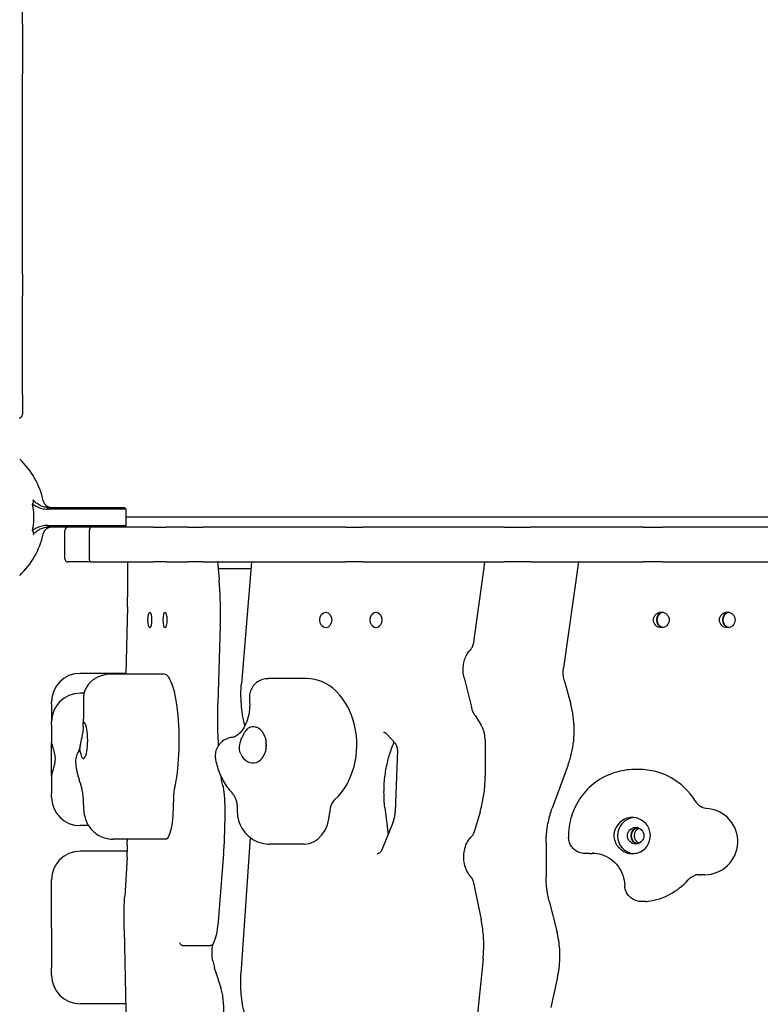
# Model space of a CAD drawing. Units: millimetres. Extents: x 283 to 18083, y 205 to 17801.
# Drawn here: x 6888 to 7335, y 3918 to 4513 of the extents above; entities that cross this region are included whole.
import ezdxf

# ---------------------------------------------------------------- set-up
doc = ezdxf.new("R2010")
doc.units = ezdxf.units.MM
for name, color, linetype in [('Widoczne (ISO)', 7, 'Continuous'), ('wymiary 100', 5, 'Continuous'), ('wymiary 100 strefy', 5, 'Continuous')]:
    doc.layers.add(name, color=color, linetype=linetype)
doc.styles.get("Standard").update_dxf_attribs({"font": 'arial.ttf'})
doc.dimstyles.new('FK_rzuty 100_m$0', dxfattribs={"dimscale": 100, "dimtxt": 2.5, "dimasz": 2.5, "dimexe": 1.25, "dimexo": 0.625, "dimtad": 1, "dimlfac": 0.001, "dimrnd": 0.01, "dimzin": 1, "dimdsep": 46, "dimtxsty": 'Standard', "dimblk": 'OBLIQUE', "dimblk1": 'ARCHTICK', "dimblk2": 'OBLIQUE', "dimcen": 2.5, "dimadec": 0, "dimazin": 0, "dimtfac": 1, "dimtmove": 0, "dimatfit": 3, "dimfxl": 1, "dimarcsym": 0})
doc.dimstyles.new('FK_rzuty 100_STREFY', dxfattribs={"dimscale": 100, "dimtxt": 4, "dimasz": 2.5, "dimexe": 1.25, "dimexo": 0.625, "dimgap": 1, "dimtad": 1, "dimdec": 1, "dimlfac": 0.001, "dimrnd": 0.01, "dimzin": 1, "dimdsep": 46, "dimtxsty": 'Standard', "dimblk": 'OBLIQUE', "dimcen": 2.5, "dimadec": 0, "dimazin": 0, "dimtfac": 1, "dimtdec": 1, "dimtmove": 0, "dimatfit": 3, "dimfxl": 1, "dimarcsym": 0})

# ---------------------------------------------------------------- blocks, each defined once
blk = doc.blocks.new('_Oblique')
at = {"color": 0, "linetype": 'ByBlock', "lineweight": -2}
blk.add_line((-0.5, -0.5), (0.5, 0.5), dxfattribs=at)
blk = doc.blocks.new('*D7')
at = {"layer": 'Defpoints', "color": 0, "transparency": 16777216}
for p in [(13269.81, 5153.71), (5325.08, 5018.21), (5325.08, 805.39)]:
    blk.add_point(p, dxfattribs=at)
at = {"layer": 'wymiary 100 strefy', "color": 0, "lineweight": -2, "transparency": 16777216}
for p, q in [((13269.81, 5091.21), (13269.81, 680.39)), ((5325.08, 4955.71), (5325.08, 680.39)), ((13269.81, 805.39), (5325.08, 805.39))]:
    blk.add_line(p, q, dxfattribs=at)
at = {"layer": 'wymiary 100 strefy', "color": 0, "lineweight": -2, "transparency": 16777216, "xscale": 200, "yscale": 200, "zscale": 200, "rotation": 180}
blk.add_blockref('_Oblique', (5325.08, 805.39), dxfattribs=at)
at = {"layer": 'wymiary 100 strefy', "color": 0, "lineweight": -2, "transparency": 16777216, "xscale": 200, "yscale": 200, "zscale": 200}
blk.add_blockref('_Oblique', (13269.81, 805.39), dxfattribs=at)
at = {"layer": 'wymiary 100 strefy', "color": 0, "transparency": 16777216, "insert": (8680.26, 1211.73), "char_height": 300, "attachment_point": 1}
blk.add_mtext('7.90 m ', dxfattribs=at)
blk = doc.blocks.new('*D8')
at = {"layer": 'Defpoints', "color": 0, "transparency": 16777216}
for p in [(11269.81, 5153.71), (6795.7, 5015.5), (6795.7, 1495.5)]:
    blk.add_point(p, dxfattribs=at)
at = {"layer": 'wymiary 100', "color": 0, "linetype": 'ByBlock', "lineweight": -2, "transparency": 16777216}
for p, q in [((11269.81, 5091.21), (11269.81, 1370.5)), ((6795.7, 4953), (6795.7, 1370.5)), ((11269.81, 1495.5), (6795.7, 1495.5))]:
    blk.add_line(p, q, dxfattribs=at)
at = {"layer": 'wymiary 100', "color": 0, "lineweight": -2, "transparency": 16777216, "xscale": 250, "yscale": 250, "zscale": 250, "rotation": 180}
blk.add_blockref('_Oblique', (6795.7, 1495.5), dxfattribs=at)
at = {"layer": 'wymiary 100', "color": 0, "lineweight": -2, "transparency": 16777216, "xscale": 250, "yscale": 250, "zscale": 250}
blk.add_blockref('_Oblique', (11269.81, 1495.5), dxfattribs=at)
at = {"layer": 'wymiary 100', "color": 0, "transparency": 16777216, "insert": (8703.03, 1808), "char_height": 250, "attachment_point": 1}
blk.add_mtext('4.47 ', dxfattribs=at)
blk = doc.blocks.new('_ArchTick')
at = {"color": 0, "linetype": 'ByBlock', "const_width": 0.15}
blk.add_lwpolyline([(-0.5, -0.5), (0.5, 0.5)], dxfattribs=at)

msp = doc.modelspace()

# ---------------------------------------------------------------- linework, layer by layer
at = {"layer": 'Widoczne (ISO)'}
for p, q in [((6889.73, 4510.306), (6889.73, 4529.849)), ((6889.73, 4510.134), (6889.73, 4510.306)), ((6889.73, 4510.134), (6889.73, 4480.011)), ((6889.73, 4428.427), (6889.73, 4480.011)), ((6889.73, 4380.002), (6889.73, 4428.427)), ((6889.73, 4369.173), (6889.73, 4380.002)), ((6889.73, 4360.252), (6889.73, 4369.173)), ((6889.73, 4359.153), (6889.73, 4360.252)), ((6889.73, 4359.153), (6889.73, 4345.953)), ((6889.73, 4289.489), (6889.73, 4345.953)), ((6889.73, 4286.113), (6889.73, 4289.489)), ((6889.73, 4286.113), (6889.73, 4274.208)), ((6903.913, 4217.208), (6904.724, 4217.208)), ((6904.664, 4218.208), (6937.535, 4218.208)), ((6937.737, 4217.208), (6904.724, 4217.208)), ((6937.535, 4218.208), (6951.004, 4218.208)), ((6951.999, 4217.208), (6937.737, 4217.208)), ((6951.004, 4218.208), (6951.23, 4218.208)), ((6951.23, 4218.208), (6952.23, 4217.208)), ((6952.23, 4217.208), (6951.999, 4217.208)), ((6952.23, 4207.208), (6952.23, 4217.208)), ((7315.408, 4212.208), (6952.23, 4212.208)), ((7323.997, 4212.208), (7315.408, 4212.208)), ((7390.23, 4212.208), (7323.997, 4212.208)), ((6904.724, 4207.208), (6903.913, 4207.208)), ((6937.535, 4206.208), (6904.664, 4206.208)), ((6904.724, 4207.208), (6937.737, 4207.208)), ((6943.334, 4206.208), (6937.535, 4206.208)), ((6937.737, 4207.208), (6951.999, 4207.208)), ((6968.6, 4206.208), (6943.334, 4206.208)), ((6951.23, 4206.208), (6952.23, 4207.208)), ((6951.999, 4207.208), (6952.23, 4207.208)), ((6968.6, 4206.208), (6976.487, 4206.208)), ((6989.292, 4206.208), (6976.487, 4206.208)), ((6989.292, 4206.208), (6998.765, 4206.208)), ((6999.234, 4206.208), (6998.765, 4206.208)), ((7015.725, 4206.208), (6999.234, 4206.208)), ((7084.854, 4206.208), (7015.725, 4206.208)), ((7084.854, 4206.208), (7095.209, 4206.208)), ((7129.24, 4206.208), (7095.209, 4206.208)), ((7140.431, 4206.208), (7129.24, 4206.208)), ((7166.431, 4206.208), (7140.431, 4206.208)), ((7180.65, 4206.208), (7166.431, 4206.208)), ((7180.65, 4206.208), (7196.666, 4206.208)), ((7234.741, 4206.208), (7196.666, 4206.208)), ((7261.743, 4206.208), (7234.741, 4206.208)), ((7264.597, 4206.208), (7261.743, 4206.208)), ((7264.597, 4206.208), (7276.541, 4206.208)), ((7334.794, 4206.208), (7276.541, 4206.208)), ((7345.261, 4206.208), (7334.794, 4206.208)), ((6915.23, 4187.208), (6915.23, 4204.208)), ((6930.23, 4187.208), (6930.23, 4204.208)), ((6930.512, 4185.208), (6917.23, 4185.208)), ((6930.512, 4185.208), (6968.6, 4185.208)), ((6953.158, 4185.208), (6953.158, 4164.163)), ((6976.487, 4185.208), (6968.6, 4185.208)), ((6976.487, 4185.208), (6989.292, 4185.208)), ((6998.765, 4185.208), (6989.292, 4185.208)), ((6998.765, 4185.208), (6999.234, 4185.208)), ((6999.234, 4185.208), (7015.725, 4185.208)), ((7007.563, 4185.208), (7008.462, 4174.668)), ((7008.036, 4181.208), (7027.638, 4181.208)), ((7015.725, 4185.208), (7084.854, 4185.208)), ((7027.966, 4185.208), (7021.929, 4111.673)), ((7095.209, 4185.208), (7084.854, 4185.208)), ((7095.209, 4185.208), (7129.24, 4185.208)), ((7129.24, 4185.208), (7140.431, 4185.208)), ((7140.431, 4185.208), (7166.431, 4185.208)), ((7168.711, 4184.753), (7161.861, 4135.37)), ((7166.431, 4185.208), (7180.65, 4185.208)), ((7196.666, 4185.208), (7180.65, 4185.208)), ((7196.666, 4185.208), (7234.741, 4185.208)), ((7225.529, 4185.208), (7216.558, 4121.233)), ((7234.741, 4185.208), (7261.743, 4185.208)), ((7261.743, 4185.208), (7264.597, 4185.208)), ((7276.541, 4185.208), (7264.597, 4185.208)), ((7276.541, 4185.208), (7334.794, 4185.208)), ((7334.794, 4185.208), (7353.632, 4185.208)), ((6953.09, 4158.119), (6952.167, 4117.542)), ((7009.183, 4146.631), (7007.743, 4099.712)), ((7160.604, 4132.563), (7159.914, 4131.791)), ((6952.176, 4117.94), (6924.48, 4117.94)), ((6975.193, 4117.542), (6943.323, 4117.542)), ((7061.327, 4114.801), (7039.984, 4114.801)), ((7156.463, 4115.292), (7160.934, 4097.529)), ((7217.075, 4113.152), (7220.867, 4099.299)), ((6926.912, 4105.95), (6924.48, 4105.95)), ((6907.23, 4099.59), (6907.23, 4100.69)), ((6907.23, 4099.59), (6907.23, 4088.7)), ((7163.079, 4092.482), (7166.539, 4087.102)), ((6907.23, 4087.041), (6907.23, 4088.7)), ((6907.23, 4087.041), (6907.23, 4076.244)), ((7109.566, 4081.386), (7114.793, 4075.794)), ((6907.23, 4055.893), (6907.23, 4076.244)), ((7169.196, 4077.614), (7169.196, 4055.819)), ((7116.214, 4071.46), (7114.854, 4034.283)), ((7219.316, 4062.662), (7209.704, 4036.483)), ((7262.171, 4059.87), (7259.456, 4059.87)), ((6907.23, 4055.893), (6907.23, 4045.378)), ((7010.695, 4050.157), (7010.844, 4049.594)), ((6907.23, 4043.2), (6907.23, 4045.378)), ((7011.937, 4039.285), (7011.937, 4027.952)), ((7108.59, 4036.982), (7110.498, 4020.44)), ((7166.085, 4034.103), (7162.393, 4021.67)), ((7113.474, 4027.722), (7106.799, 4011.388)), ((6929.631, 4025.95), (6924.48, 4025.95)), ((6976.26, 4017.811), (6944.39, 4017.811)), ((6952.88, 4017.811), (6952.931, 4016.735)), ((7027.132, 4018.831), (7021.672, 3936.473)), ((7060.103, 4014.833), (7038.76, 4014.833)), ((7206.018, 4015.743), (7206.018, 3995.117)), ((6953.017, 4010.527), (6924.48, 4010.527)), ((7011.198, 4008.85), (7007.759, 3965.641)), ((7232.284, 4009.104), (7229.569, 4009.104)), ((6952.875, 4006.921), (6951.448, 3983.149)), ((6907.23, 3964.021), (6907.23, 3993.277)), ((7160.497, 3995.107), (7160.672, 3994.923)), ((7161.949, 3992.406), (7166.749, 3969.28)), ((7301.876, 3996.327), (7299.162, 3996.327)), ((7207.864, 3980.323), (7212.473, 3962.146)), ((7266.25, 3980.15), (7263.535, 3980.15)), ((6907.23, 3964.021), (6907.23, 3940.014)), ((6951.066, 3963.235), (6953.103, 3863.594)), ((7006.347, 3958.194), (7004.974, 3954.603)), ((6986.786, 3953.567), (7003.329, 3953.567)), ((7004.623, 3944.374), (7005.607, 3940.32)), ((7167.93, 3945.452), (7162, 3888.613)), ((6907.23, 3935.628), (6907.23, 3940.014)), ((7006.132, 3938.454), (7009.526, 3928.062)), ((7212.901, 3934.356), (7208.892, 3916.215)), ((6951.983, 3918.378), (6924.48, 3918.378))]:
    msp.add_line(p, q, dxfattribs=at)
for centre, radius, start, end in [((6887.73, 4274.208), 2, 270, 0), ((6855.23, 4212.208), 48, 11.978649, 46.957874), ((6907.076, 4223.208), 5, 191.978649, 270), ((6907.076, 4201.208), 5, 90, 168.021351), ((6917.23, 4204.208), 2, 90, 180), ((6855.23, 4212.208), 48, 313.042126, 348.021351), ((6917.23, 4187.208), 2, 180, 270), ((6924.48, 4100.69), 17.25, 90, 180), ((6924.48, 4088.7), 17.25, 90, 180), ((6924.48, 4043.2), 17.25, 180, 270), ((6924.48, 3993.277), 17.25, 90, 180), ((6924.48, 3935.628), 17.25, 180, 270)]:
    msp.add_arc(centre, radius, start, end, dxfattribs=at)
for centre, major_axis, ratio, start_param, end_param in [((7008.036, 4177.208), (0, 8), 0.9731111, 0, 0.060664), ((7008.036, 4177.208), (0, 4), 0.9731111, 0, 0.0338604), ((7277.359, 4150.208), (0, 4.75), 0.9965581, 0.184931, 2.9566617), ((7277.359, 4150.208), (0, -4.75), 0.9965581, 3.3265236, 6.0982544), ((7277.691, 4150.208), (0, 4.75), 0.9965581, 0.2206902, 2.9209024), ((7317.221, 4150.208), (0, 4.75), 0.9965581, 0.184931, 2.9566617), ((7317.221, 4150.208), (0, -4.75), 0.9965581, 3.3265236, 6.0982544), ((7317.553, 4150.208), (0, 4.75), 0.9965581, 0.2206902, 2.9209024), ((6975.193, 4077.542), (0, 40), 0.2303363, 3.9011701, 6.2831853), ((7061.327, 4074.801), (0, 40), 0.7584738, 3.7447516, 6.2831853), ((6926.537, 4077.542), (0, 11), 0.2303363, 2.253542, 6.1723629), ((7028.742, 4074.801), (0, 11), 0.7584738, 2.0971236, 6.0159445), ((7045.034, 4074.801), (0, 11), 0.7584738, 1.3531011, 1.7884916), ((7262.171, 4019.87), (0, 40), 0.9965581, 5.2672171, 6.2831853), ((6983.123, 4041.286), (0, -10), 0.2303363, 3.9011701, 4.8284653), ((6976.26, 4037.811), (0, -20), 0.2303363, 0, 1.6868726), ((7082.839, 4033.623), (0, -10), 0.7584738, 3.7447516, 4.6720468), ((7304.524, 4046.21), (0, -10), 0.9965581, 5.2672171, 6.1945123), ((7060.103, 4034.833), (0, -20), 0.7584738, 0, 1.5304542), ((7301.876, 4016.327), (0, 20), 0.9965581, 3.1415927, 6.1945123), ((7258.026, 4019.87), (0, 11), 0.9965581, 3.6195891, 7.53841), ((7260.098, 4019.87), (0, -11), 0.9965581, 3.2362604, 6.1902965), ((7262.171, 4019.87), (0, 5), 0.9965581, 0.2094869, 2.9321058), ((7262.171, 4019.87), (0, -4.75), 0.9965581, 3.2372615, 6.1875164), ((7263.912, 4019.87), (0, 4.75), 0.9965581, 0.3423773, 2.7992153), ((7232.284, 4019.104), (0, -10), 0.9965581, 0, 0.1368829), ((7236.363, 3989.384), (0, 20), 0.9965581, 0.0682612, 0.1368829), ((7262.171, 4019.87), (0, -40), 0.9965581, 0.1368829, 0.8386222), ((7299.229, 3986.445), (0, 10), 0.9965581, 0.1278408, 0.8386222), ((7266.25, 3990.15), (0, -10), 0.9965581, 0, 0.1368829)]:
    msp.add_ellipse(centre, major_axis=major_axis, ratio=ratio, start_param=start_param, end_param=end_param, dxfattribs=at)
for centre, major_axis, ratio in [((6966.572, 4150.208), (0, 4.75), 0.2303363), ((6975.785, 4150.208), (0, 4.75), 0.2303363), ((7072.899, 4150.208), (0, -4.75), 0.7584738), ((7103.238, 4150.208), (0, -4.75), 0.7584738), ((7275.618, 4150.208), (0, -4.75), 0.9965581), ((7315.481, 4150.208), (0, -4.75), 0.9965581), ((7260.098, 4019.87), (0, 5), 0.9965581)]:
    msp.add_ellipse(centre, major_axis=major_axis, ratio=ratio, dxfattribs=at)
for points, knots in [([(6895.703, 4220.375), (6895.946, 4220.59), (6896.14, 4220.84), (6896.345, 4221.272), (6896.4, 4221.45), (6896.441, 4221.81), (6896.43, 4221.984), (6896.366, 4222.239), (6896.339, 4222.318), (6896.283, 4222.452), (6896.256, 4222.508), (6896.205, 4222.604), (6896.183, 4222.642), (6896.161, 4222.681)], [0, 0, 0, 0, 0.10148721, 0.10148721, 0.16433766, 0.16433766, 0.22345319, 0.22345319, 0.25114175, 0.25114175, 0.2718604, 0.2718604, 0.28692689, 0.28692689, 0.28692689, 0.28692689]), ([(6903.856, 4218.249), (6902.858, 4218.35), (6901.898, 4218.627), (6900.092, 4219.402), (6899.23, 4219.911), (6898.484, 4220.446), (6897.841, 4220.907), (6897.285, 4221.383), (6896.539, 4222.141), (6896.308, 4222.436), (6896.167, 4222.67), (6896.164, 4222.676), (6896.161, 4222.681)], [-0.64929487, -0.64929487, -0.64929487, -0.64929487, -0.48697115, -0.48697115, -0.32464744, -0.32464744, -0.32464744, -0.18502023, -0.18502023, -0.07146461, -0.07146461, -0.06872956, -0.06872956, -0.06872956, -0.06872956]), ([(6895.703, 4220.375), (6896.251, 4219.903), (6896.922, 4219.432), (6897.68, 4218.998), (6898.579, 4218.484), (6899.595, 4218.03), (6901.694, 4217.397), (6902.793, 4217.208), (6903.913, 4217.208)], [0.18771349, 0.18771349, 0.18771349, 0.18771349, 0.32464744, 0.32464744, 0.32464744, 0.48697115, 0.48697115, 0.64929487, 0.64929487, 0.64929487, 0.64929487]), ([(6904.664, 4218.208), (6904.529, 4218.208), (6904.395, 4218.211), (6904.125, 4218.225), (6903.991, 4218.235), (6903.856, 4218.249)], [-0.0607088061, -0.0607088061, -0.0607088061, -0.0607088061, -0.0589664547, -0.0589664547, -0.0572241034, -0.0572241034, -0.0572241034, -0.0572241034]), ([(6903.913, 4207.208), (6902.839, 4207.208), (6901.781, 4207.033), (6899.759, 4206.445), (6898.799, 4206.028), (6897.975, 4205.581), (6897.477, 4205.311), (6897.023, 4205.029), (6896.361, 4204.568), (6896.093, 4204.367), (6895.789, 4204.114), (6895.746, 4204.078), (6895.703, 4204.041)], [0, 0, 0, 0, 0.29026783, 0.29026783, 0.58053566, 0.58053566, 0.58053566, 0.75613148, 0.75613148, 0.87080349, 0.87080349, 0.88986661, 0.88986661, 0.88986661, 0.88986661]), ([(6896.161, 4201.734), (6896.249, 4201.885), (6896.371, 4202.051), (6896.649, 4202.383), (6896.816, 4202.561), (6897.193, 4202.929), (6897.405, 4203.119), (6897.938, 4203.568), (6898.313, 4203.856), (6898.729, 4204.141), (6899.418, 4204.614), (6900.232, 4205.084), (6901.974, 4205.81), (6902.899, 4206.07), (6903.856, 4206.167)], [-1.0717355, -1.0717355, -1.0717355, -1.0717355, -0.9745507, -0.9745507, -0.8708035, -0.8708035, -0.7561315, -0.7561315, -0.5805357, -0.5805357, -0.5805357, -0.2902678, -0.2902678, 0, 0, 0, 0]), ([(6903.856, 4206.167), (6903.991, 4206.18), (6904.125, 4206.19), (6904.395, 4206.204), (6904.529, 4206.208), (6904.664, 4206.208)], [0.0572241034, 0.0572241034, 0.0572241034, 0.0572241034, 0.0589664547, 0.0589664547, 0.0607088061, 0.0607088061, 0.0607088061, 0.0607088061]), ([(6930.512, 4206.208), (6930.512, 4206.208), (6930.511, 4206.208), (6930.493, 4206.207), (6930.474, 4206.193), (6930.438, 4206.137), (6930.42, 4206.096), (6930.369, 4205.939), (6930.338, 4205.789), (6930.286, 4205.418), (6930.266, 4205.199), (6930.237, 4204.721), (6930.23, 4204.466), (6930.23, 4204.208)], [-0.00069761, -0.00069761, -0.00069761, -0.00069761, 0, 0, 0.04117171, 0.04117171, 0.08229405, 0.08229405, 0.16095808, 0.16095808, 0.23876373, 0.23876373, 0.31615607, 0.31615607, 0.31615607, 0.31615607]), ([(6896.161, 4201.734), (6896.178, 4201.764), (6896.195, 4201.794), (6896.238, 4201.873), (6896.263, 4201.922), (6896.32, 4202.048), (6896.349, 4202.125), (6896.42, 4202.372), (6896.438, 4202.539), (6896.417, 4202.869), (6896.381, 4203.023), (6896.261, 4203.342), (6896.169, 4203.503), (6895.957, 4203.792), (6895.836, 4203.923), (6895.703, 4204.041)], [0.04100957, 0.04100957, 0.04100957, 0.04100957, 0.05106577, 0.05106577, 0.06683057, 0.06683057, 0.09079289, 0.09079289, 0.14042059, 0.14042059, 0.1868724, 0.1868724, 0.24140776, 0.24140776, 0.29456777, 0.29456777, 0.29456777, 0.29456777]), ([(6930.512, 4185.208), (6930.512, 4185.208), (6930.511, 4185.208), (6930.493, 4185.208), (6930.474, 4185.223), (6930.438, 4185.278), (6930.42, 4185.319), (6930.369, 4185.477), (6930.338, 4185.626), (6930.286, 4185.998), (6930.266, 4186.216), (6930.237, 4186.695), (6930.23, 4186.95), (6930.23, 4187.208)], [-0.63300977, -0.63300977, -0.63300977, -0.63300977, -0.63231217, -0.63231217, -0.59114046, -0.59114046, -0.55001812, -0.55001812, -0.47135408, -0.47135408, -0.39354843, -0.39354843, -0.31615608, -0.31615608, -0.31615608, -0.31615608]), ([(7009.183, 4146.631), (7009.241, 4148.513), (7009.278, 4150.408), (7009.308, 4154.203), (7009.302, 4156.104), (7009.248, 4159.894), (7009.199, 4161.784), (7009.06, 4165.534), (7008.969, 4167.395), (7008.746, 4171.07), (7008.614, 4172.885), (7008.462, 4174.668)], [1.43831785, 1.43831785, 1.43831785, 1.43831785, 1.53575836, 1.53575836, 1.63319886, 1.63319886, 1.73063936, 1.73063936, 1.82807986, 1.82807986, 1.92552036, 1.92552036, 1.92552036, 1.92552036]), ([(6953.09, 4158.119), (6953.099, 4158.52), (6953.107, 4158.922), (6953.122, 4159.727), (6953.128, 4160.13), (6953.139, 4160.936), (6953.144, 4161.339), (6953.151, 4162.145), (6953.154, 4162.549), (6953.158, 4163.356), (6953.158, 4163.76), (6953.158, 4164.163)], [1.472415075, 1.472415075, 1.472415075, 1.472415075, 1.492091325, 1.492091325, 1.511767576, 1.511767576, 1.531443826, 1.531443826, 1.551120076, 1.551120076, 1.570796327, 1.570796327, 1.570796327, 1.570796327]), ([(7160.604, 4132.563), (7160.745, 4132.72), (7160.874, 4132.887), (7161.109, 4133.233), (7161.215, 4133.413), (7161.404, 4133.783), (7161.488, 4133.974), (7161.632, 4134.362), (7161.693, 4134.56), (7161.794, 4134.962), (7161.833, 4135.165), (7161.861, 4135.37)], [0.70324092, 0.70324092, 0.70324092, 0.70324092, 0.84057598, 0.84057598, 0.97791104, 0.97791104, 1.1152461, 1.1152461, 1.25258116, 1.25258116, 1.38991622, 1.38991622, 1.38991622, 1.38991622]), ([(7156.463, 4115.292), (7156.172, 4116.448), (7155.985, 4117.656), (7155.831, 4120.099), (7155.865, 4121.334), (7156.151, 4123.754), (7156.404, 4124.938), (7157.108, 4127.181), (7157.559, 4128.241), (7158.626, 4130.17), (7159.241, 4131.04), (7159.914, 4131.791)], [1.250411, 1.250411, 1.250411, 1.250411, 1.4879991, 1.4879991, 1.7255873, 1.7255873, 1.9631754, 1.9631754, 2.2007636, 2.2007636, 2.4383517, 2.4383517, 2.4383517, 2.4383517]), ([(6943.323, 4117.542), (6942.383, 4117.542), (6941.443, 4117.469), (6939.621, 4117.191), (6938.739, 4116.985), (6937.072, 4116.475), (6936.288, 4116.171), (6934.833, 4115.501), (6934.163, 4115.137), (6932.934, 4114.38), (6932.374, 4113.989), (6931.864, 4113.595)], [3.02551635, 3.02551635, 3.02551635, 3.02551635, 3.06071326, 3.06071326, 3.09591017, 3.09591017, 3.13110707, 3.13110707, 3.16630398, 3.16630398, 3.20150089, 3.20150089, 3.20150089, 3.20150089]), ([(7217.075, 4113.152), (7216.932, 4113.676), (7216.809, 4114.206), (7216.608, 4115.275), (7216.53, 4115.813), (7216.416, 4116.894), (7216.382, 4117.437), (7216.356, 4118.524), (7216.366, 4119.068), (7216.429, 4120.154), (7216.482, 4120.695), (7216.558, 4121.233)], [4.44433449, 4.44433449, 4.44433449, 4.44433449, 4.52590345, 4.52590345, 4.60747242, 4.60747242, 4.68904138, 4.68904138, 4.77061034, 4.77061034, 4.8521793, 4.8521793, 4.8521793, 4.8521793]), ([(6931.864, 4113.595), (6931.033, 4112.953), (6930.267, 4112.207), (6928.954, 4110.595), (6928.411, 4109.736), (6927.548, 4108.003), (6927.228, 4107.129), (6926.769, 4105.44), (6926.629, 4104.624), (6926.473, 4103.075), (6926.456, 4102.339), (6926.48, 4101.634)], [0.49313072, 0.49313072, 0.49313072, 0.49313072, 0.6313716, 0.6313716, 0.76961247, 0.76961247, 0.90785335, 0.90785335, 1.04609422, 1.04609422, 1.1843351, 1.1843351, 1.1843351, 1.1843351]), ([(7024.028, 4086.267), (7023.952, 4086.565), (7023.878, 4086.864), (7023.328, 4089.136), (7022.929, 4091.14), (7022.291, 4095.19), (7022.052, 4097.237), (7021.737, 4101.35), (7021.661, 4103.418), (7021.673, 4107.551), (7021.76, 4109.618), (7021.929, 4111.673)], [1.24604843, 1.24604843, 1.24604843, 1.24604843, 1.26189445, 1.26189445, 1.36607682, 1.36607682, 1.47025919, 1.47025919, 1.57444156, 1.57444156, 1.67862393, 1.67862393, 1.67862393, 1.67862393]), ([(7037.056, 4114.659), (7036.07, 4114.564), (7034.94, 4114.34), (7032.579, 4113.384), (7031.367, 4112.658), (7029.433, 4110.863), (7028.685, 4109.88), (7027.564, 4107.834), (7027.216, 4106.784), (7026.781, 4104.771), (7026.734, 4103.832), (7026.761, 4102.713), (7026.78, 4102.417), (7026.806, 4102.138)], [0.04547198, 0.04547198, 0.04547198, 0.04547198, 0.14717823, 0.14717823, 0.24414023, 0.24414023, 0.32536518, 0.32536518, 0.4123024, 0.4123024, 0.51400865, 0.51400865, 0.55400324, 0.55400324, 0.55400324, 0.55400324]), ([(7039.984, 4114.801), (7039.788, 4114.801), (7039.592, 4114.799), (7039.201, 4114.791), (7039.006, 4114.786), (7038.615, 4114.77), (7038.42, 4114.761), (7038.03, 4114.738), (7037.835, 4114.725), (7037.445, 4114.695), (7037.25, 4114.678), (7037.056, 4114.659)], [3.181934804, 3.181934804, 3.181934804, 3.181934804, 3.196602537, 3.196602537, 3.211270269, 3.211270269, 3.225938002, 3.225938002, 3.240605735, 3.240605735, 3.255273467, 3.255273467, 3.255273467, 3.255273467]), ([(6926.48, 4101.634), (6926.512, 4100.734), (6926.534, 4099.827), (6926.562, 4098.006), (6926.568, 4097.092), (6926.561, 4095.266), (6926.549, 4094.353), (6926.508, 4092.539), (6926.479, 4091.636), (6926.404, 4089.849), (6926.358, 4088.965), (6926.304, 4088.094)], [4.67943275, 4.67943275, 4.67943275, 4.67943275, 4.7617682, 4.7617682, 4.84410364, 4.84410364, 4.92643908, 4.92643908, 5.00877453, 5.00877453, 5.09110997, 5.09110997, 5.09110997, 5.09110997]), ([(7008.171, 4074.581), (7008.093, 4075.752), (7008.024, 4076.932), (7007.871, 4079.886), (7007.798, 4081.67), (7007.688, 4085.259), (7007.651, 4087.064), (7007.614, 4090.682), (7007.614, 4092.494), (7007.651, 4096.112), (7007.688, 4097.917), (7007.743, 4099.712)], [1.29079613, 1.29079613, 1.29079613, 1.29079613, 1.35020691, 1.35020691, 1.43847388, 1.43847388, 1.52674085, 1.52674085, 1.61500783, 1.61500783, 1.7032748, 1.7032748, 1.7032748, 1.7032748]), ([(7026.806, 4102.138), (7026.994, 4100.118), (7026.987, 4098.045), (7026.582, 4094.013), (7026.184, 4092.056), (7025.083, 4088.478), (7024.381, 4086.856), (7022.82, 4084.078), (7021.962, 4082.926), (7020.237, 4081.086), (7019.38, 4080.433), (7017.748, 4079.493), (7017.043, 4079.294), (7016.404, 4079.22), (7016.378, 4079.217), (7016.352, 4079.215)], [4.5497204, 4.5497204, 4.5497204, 4.5497204, 4.8036701, 4.8036701, 5.0575773, 5.0575773, 5.3097302, 5.3097302, 5.5625772, 5.5625772, 5.8309523, 5.8309523, 6.1546924, 6.1546924, 6.1684209, 6.1684209, 6.1684209, 6.1684209]), ([(7219.316, 4062.662), (7220.172, 4064.993), (7220.883, 4067.377), (7222.006, 4072.217), (7222.417, 4074.671), (7222.934, 4079.613), (7223.04, 4082.1), (7222.942, 4087.068), (7222.74, 4089.549), (7222.03, 4094.467), (7221.523, 4096.903), (7220.867, 4099.299)], [4.35940467, 4.35940467, 4.35940467, 4.35940467, 4.48361243, 4.48361243, 4.60782019, 4.60782019, 4.73202795, 4.73202795, 4.85623571, 4.85623571, 4.98044347, 4.98044347, 4.98044347, 4.98044347]), ([(7163.079, 4092.482), (7162.892, 4092.774), (7162.712, 4093.076), (7162.37, 4093.699), (7162.207, 4094.021), (7161.9, 4094.681), (7161.756, 4095.02), (7161.486, 4095.713), (7161.361, 4096.067), (7161.132, 4096.789), (7161.028, 4097.156), (7160.934, 4097.529)], [0.86755541, 0.86755541, 0.86755541, 0.86755541, 0.94412652, 0.94412652, 1.02069764, 1.02069764, 1.09726875, 1.09726875, 1.17383987, 1.17383987, 1.25041098, 1.25041098, 1.25041098, 1.25041098]), ([(6924.571, 4070.602), (6924.478, 4071.098), (6924.43, 4071.627), (6924.413, 4073.008), (6924.495, 4073.879), (6924.879, 4076.262), (6925.283, 4077.777), (6925.862, 4080.125), (6926.156, 4081.327), (6926.514, 4083.952), (6926.501, 4084.905), (6926.432, 4086.551), (6926.311, 4087.351), (6926.294, 4088.206), (6926.333, 4088.42), (6926.531, 4088.563), (6926.653, 4088.554), (6926.817, 4088.475)], [-2.5040074, -2.5040074, -2.5040074, -2.5040074, -2.3143427, -2.3143427, -2.0338056, -2.0338056, -1.569041, -1.569041, -1.281788, -1.281788, -0.98409, -0.98409, -0.5148982, -0.5148982, -0.215552, -0.215552, 0, 0, 0, 0]), ([(7021.528, 4069.275), (7021.284, 4069.828), (7021.101, 4070.406), (7020.795, 4071.89), (7020.746, 4072.804), (7020.916, 4075.255), (7021.329, 4076.762), (7022.21, 4079.024), (7022.728, 4080.164), (7024.09, 4082.545), (7024.694, 4083.355), (7025.88, 4084.709), (7026.653, 4085.301), (7028.132, 4085.781), (7028.753, 4085.843), (7029.913, 4085.72), (7030.419, 4085.6), (7030.945, 4085.41)], [-2.5040074, -2.5040074, -2.5040074, -2.5040074, -2.3143427, -2.3143427, -2.0338056, -2.0338056, -1.569041, -1.569041, -1.281788, -1.281788, -0.98409, -0.98409, -0.5148982, -0.5148982, -0.215552, -0.215552, 0, 0, 0, 0]), ([(7169.196, 4077.614), (7169.196, 4078.294), (7169.16, 4078.975), (7169.015, 4080.324), (7168.906, 4080.993), (7168.618, 4082.308), (7168.439, 4082.954), (7168.011, 4084.211), (7167.762, 4084.822), (7167.199, 4085.999), (7166.885, 4086.565), (7166.539, 4087.102)], [1.57079633, 1.57079633, 1.57079633, 1.57079633, 1.71144451, 1.71144451, 1.85209269, 1.85209269, 1.99274088, 1.99274088, 2.13338906, 2.13338906, 2.27403724, 2.27403724, 2.27403724, 2.27403724]), ([(7109.566, 4081.386), (7109.442, 4081.519), (7109.315, 4081.636), (7109.059, 4081.841), (7108.93, 4081.929), (7108.673, 4082.075), (7108.546, 4082.135), (7108.294, 4082.227), (7108.17, 4082.261), (7107.925, 4082.305), (7107.804, 4082.316), (7107.682, 4082.316)], [2.4599173, 2.4599173, 2.4599173, 2.4599173, 2.59625237, 2.59625237, 2.73258744, 2.73258744, 2.86892251, 2.86892251, 3.00525758, 3.00525758, 3.14159265, 3.14159265, 3.14159265, 3.14159265]), ([(6907.23, 4076.244), (6907.23, 4076.019), (6907.265, 4075.742), (6907.43, 4074.937), (6907.596, 4074.36), (6908.137, 4072.612), (6908.568, 4071.335), (6909.076, 4069.124), (6909.307, 4067.934), (6909.352, 4064.978), (6909.14, 4063.732), (6908.656, 4061.432), (6908.229, 4060.097), (6907.659, 4058.182), (6907.472, 4057.515), (6907.275, 4056.537), (6907.23, 4056.184), (6907.23, 4055.893)], [-2.5040074, -2.5040074, -2.5040074, -2.5040074, -2.3143427, -2.3143427, -2.0338056, -2.0338056, -1.569041, -1.569041, -1.281788, -1.281788, -0.98409, -0.98409, -0.5148982, -0.5148982, -0.215552, -0.215552, 0, 0, 0, 0]), ([(6924.806, 4075.695), (6924.657, 4074.948), (6924.504, 4074.262), (6924.204, 4073.037), (6924.055, 4072.497), (6923.782, 4071.596), (6923.657, 4071.234), (6923.465, 4070.729), (6923.398, 4070.585), (6923.395, 4070.578), (6923.395, 4070.578), (6923.395, 4070.578)], [5.54184139, 5.54184139, 5.54184139, 5.54184139, 5.64557651, 5.64557651, 5.74931163, 5.74931163, 5.85304675, 5.85304675, 5.95678187, 5.95678187, 5.9591789, 5.9591789, 5.9591789, 5.9591789]), ([(7016.352, 4079.215), (7015.389, 4079.12), (7014.297, 4078.903), (7011.975, 4077.986), (7010.751, 4077.274), (7008.784, 4075.465), (7008.012, 4074.472), (7006.878, 4072.376), (7006.516, 4071.286), (7006.088, 4069.089), (7006.074, 4068.001), (7006.201, 4066.645), (7006.257, 4066.264), (7006.327, 4065.904)], [0.04613998, 0.04613998, 0.04613998, 0.04613998, 0.14561157, 0.14561157, 0.24508316, 0.24508316, 0.32605263, 0.32605263, 0.40731548, 0.40731548, 0.50305116, 0.50305116, 0.54349793, 0.54349793, 0.54349793, 0.54349793]), ([(7108.59, 4036.982), (7108.243, 4039.99), (7108.069, 4043.035), (7108.069, 4049.124), (7108.244, 4052.168), (7108.939, 4058.185), (7109.458, 4061.158), (7110.83, 4066.963), (7111.682, 4069.794), (7113.174, 4073.833), (7113.693, 4075.119), (7114.247, 4076.378)], [1.41985737, 1.41985737, 1.41985737, 1.41985737, 1.57086432, 1.57086432, 1.72187128, 1.72187128, 1.87287823, 1.87287823, 2.02388518, 2.02388518, 2.09641929, 2.09641929, 2.09641929, 2.09641929]), ([(7116.214, 4071.46), (7116.226, 4071.802), (7116.214, 4072.146), (7116.142, 4072.823), (7116.082, 4073.155), (7115.919, 4073.791), (7115.815, 4074.095), (7115.572, 4074.663), (7115.433, 4074.926), (7115.129, 4075.4), (7114.964, 4075.611), (7114.793, 4075.794)], [1.52262871, 1.52262871, 1.52262871, 1.52262871, 1.71008642, 1.71008642, 1.89754414, 1.89754414, 2.08500186, 2.08500186, 2.27245958, 2.27245958, 2.4599173, 2.4599173, 2.4599173, 2.4599173]), ([(6923.436, 4070.669), (6923.247, 4070.358), (6923.067, 4070.033), (6922.673, 4069.228), (6922.468, 4068.734), (6922.12, 4067.692), (6921.978, 4067.143), (6921.775, 4065.999), (6921.714, 4065.404), (6921.69, 4064.191), (6921.727, 4063.571), (6921.816, 4062.952)], [0.80373288, 0.80373288, 0.80373288, 0.80373288, 0.85622446, 0.85622446, 0.92798661, 0.92798661, 0.99974876, 0.99974876, 1.07151091, 1.07151091, 1.14327306, 1.14327306, 1.14327306, 1.14327306]), ([(6921.816, 4062.952), (6921.931, 4062.161), (6922.056, 4061.38), (6922.332, 4059.834), (6922.481, 4059.071), (6922.809, 4057.557), (6922.987, 4056.807), (6923.379, 4055.312), (6923.593, 4054.568), (6924.074, 4053.068), (6924.339, 4052.313), (6924.645, 4051.54)], [5.15792092, 5.15792092, 5.15792092, 5.15792092, 5.25427358, 5.25427358, 5.35062623, 5.35062623, 5.44697889, 5.44697889, 5.54333154, 5.54333154, 5.6396842, 5.6396842, 5.6396842, 5.6396842]), ([(7006.327, 4065.904), (7006.616, 4064.408), (7006.98, 4062.924), (7007.86, 4059.997), (7008.375, 4058.553), (7009.561, 4055.723), (7010.231, 4054.335), (7011.731, 4051.635), (7012.561, 4050.321), (7014.384, 4047.79), (7015.377, 4046.572), (7016.454, 4045.415)], [5.00238842, 5.00238842, 5.00238842, 5.00238842, 5.12984758, 5.12984758, 5.25730673, 5.25730673, 5.38476589, 5.38476589, 5.51222504, 5.51222504, 5.6396842, 5.6396842, 5.6396842, 5.6396842]), ([(7259.456, 4059.87), (7255.203, 4059.87), (7250.952, 4059.183), (7242.88, 4056.507), (7239.061, 4054.518), (7232.241, 4049.442), (7229.241, 4046.356), (7224.358, 4039.399), (7222.477, 4035.53), (7220.019, 4027.397), (7219.442, 4023.134), (7219.546, 4018.887)], [1.6594693, 1.6594693, 1.6594693, 1.6594693, 1.978551, 1.978551, 2.2976327, 2.2976327, 2.6167143, 2.6167143, 2.935796, 2.935796, 3.2548777, 3.2548777, 3.2548777, 3.2548777]), ([(6924.645, 4051.54), (6924.663, 4051.495), (6924.731, 4051.311), (6924.93, 4050.654), (6925.073, 4050.115), (6925.39, 4048.671), (6925.567, 4047.718), (6925.889, 4045.571), (6926.035, 4044.376), (6926.277, 4041.829), (6926.373, 4040.476), (6926.473, 4038.407), (6926.499, 4037.721), (6926.517, 4037.03)], [3.78509376, 3.78509376, 3.78509376, 3.78509376, 3.90850916, 3.90850916, 4.06601329, 4.06601329, 4.25147234, 4.25147234, 4.43693138, 4.43693138, 4.62239042, 4.62239042, 4.71238898, 4.71238898, 4.71238898, 4.71238898]), ([(7010.695, 4050.157), (7010.566, 4050.648), (7010.441, 4051.174), (7010.204, 4052.291), (7010.092, 4052.882), (7009.881, 4054.118), (7009.784, 4054.764), (7009.69, 4055.465), (7009.685, 4055.497), (7009.681, 4055.53)], [0.71707353, 0.71707353, 0.71707353, 0.71707353, 0.82604681, 0.82604681, 0.9350201, 0.9350201, 1.04399338, 1.04399338, 1.04921319, 1.04921319, 1.04921319, 1.04921319]), ([(7166.085, 4034.103), (7166.496, 4035.485), (7166.867, 4036.887), (7167.529, 4039.722), (7167.819, 4041.155), (7168.318, 4044.045), (7168.527, 4045.502), (7168.861, 4048.431), (7168.987, 4049.904), (7169.154, 4052.858), (7169.196, 4054.339), (7169.196, 4055.819)], [1.1975949, 1.1975949, 1.1975949, 1.1975949, 1.27223519, 1.27223519, 1.34687547, 1.34687547, 1.42151576, 1.42151576, 1.49615604, 1.49615604, 1.57079633, 1.57079633, 1.57079633, 1.57079633]), ([(7011.937, 4039.285), (7011.937, 4040.051), (7011.922, 4040.817), (7011.862, 4042.329), (7011.817, 4043.075), (7011.698, 4044.528), (7011.624, 4045.235), (7011.448, 4046.592), (7011.347, 4047.242), (7011.116, 4048.473), (7010.987, 4049.053), (7010.844, 4049.594)], [1.57079633, 1.57079633, 1.57079633, 1.57079633, 1.74154089, 1.74154089, 1.91228544, 1.91228544, 2.08303, 2.08303, 2.25377456, 2.25377456, 2.42451912, 2.42451912, 2.42451912, 2.42451912]), ([(7016.454, 4045.415), (7016.705, 4045.145), (7016.994, 4044.782), (7017.583, 4043.863), (7017.882, 4043.308), (7018.43, 4042.035), (7018.678, 4041.317), (7019.081, 4039.769), (7019.236, 4038.939), (7019.425, 4037.228), (7019.461, 4036.346), (7019.434, 4035.472)], [3.78509376, 3.78509376, 3.78509376, 3.78509376, 3.97055281, 3.97055281, 4.15601185, 4.15601185, 4.34147089, 4.34147089, 4.52692994, 4.52692994, 4.71238898, 4.71238898, 4.71238898, 4.71238898]), ([(6926.517, 4037.03), (6926.535, 4036.375), (6926.574, 4035.713), (6926.712, 4034.323), (6926.809, 4033.597), (6927.128, 4031.946), (6927.334, 4031.033), (6928.188, 4028.594), (6928.683, 4027.068), (6931.11, 4023.913), (6931.836, 4023.079), (6934.242, 4020.952), (6936.251, 4019.564), (6940.625, 4018.137), (6942.502, 4017.811), (6944.39, 4017.811)], [4.712389, 4.712389, 4.712389, 4.712389, 5.003333, 5.003333, 5.294277, 5.294277, 5.585221, 5.585221, 5.876165, 5.876165, 5.9662806, 5.9662806, 6.0920809, 6.0920809, 6.167109, 6.167109, 6.167109, 6.167109]), ([(7019.434, 4035.472), (7019.382, 4033.771), (7019.534, 4032.07), (7020.282, 4028.665), (7020.878, 4026.957), (7022.643, 4023.585), (7023.816, 4021.916), (7026.847, 4018.913), (7028.684, 4017.57), (7032.698, 4015.72), (7034.783, 4015.131), (7037.544, 4014.863), (7038.152, 4014.833), (7038.76, 4014.833)], [4.712389, 4.712389, 4.712389, 4.712389, 5.0346167, 5.0346167, 5.3568444, 5.3568444, 5.6790721, 5.6790721, 5.9871612, 5.9871612, 6.2500885, 6.2500885, 6.3235275, 6.3235275, 6.3235275, 6.3235275]), ([(7113.474, 4027.722), (7113.637, 4028.12), (7113.787, 4028.53), (7114.059, 4029.367), (7114.181, 4029.795), (7114.397, 4030.665), (7114.49, 4031.107), (7114.647, 4032.001), (7114.71, 4032.453), (7114.805, 4033.364), (7114.838, 4033.823), (7114.854, 4034.283)], [1.07661694, 1.07661694, 1.07661694, 1.07661694, 1.1658193, 1.1658193, 1.25502165, 1.25502165, 1.344224, 1.344224, 1.43342635, 1.43342635, 1.52262871, 1.52262871, 1.52262871, 1.52262871]), ([(7206.018, 4015.743), (7206.018, 4017.155), (7206.068, 4018.567), (7206.266, 4021.383), (7206.415, 4022.788), (7206.811, 4025.583), (7207.058, 4026.974), (7207.65, 4029.735), (7207.994, 4031.104), (7208.778, 4033.816), (7209.218, 4035.158), (7209.704, 4036.483)], [4.71238898, 4.71238898, 4.71238898, 4.71238898, 4.78298584, 4.78298584, 4.8535827, 4.8535827, 4.92417957, 4.92417957, 4.99477643, 4.99477643, 5.06537329, 5.06537329, 5.06537329, 5.06537329]), ([(7011.198, 4008.85), (7011.296, 4010.077), (7011.384, 4011.318), (7011.541, 4013.822), (7011.61, 4015.086), (7011.729, 4017.629), (7011.778, 4018.909), (7011.858, 4021.48), (7011.888, 4022.771), (7011.927, 4025.359), (7011.937, 4026.656), (7011.937, 4027.952)], [1.23807381, 1.23807381, 1.23807381, 1.23807381, 1.30461832, 1.30461832, 1.37116282, 1.37116282, 1.43770732, 1.43770732, 1.50425182, 1.50425182, 1.57079633, 1.57079633, 1.57079633, 1.57079633]), ([(7161.033, 4019.419), (7161.165, 4019.542), (7161.289, 4019.673), (7161.52, 4019.946), (7161.627, 4020.089), (7161.824, 4020.384), (7161.915, 4020.536), (7162.079, 4020.849), (7162.153, 4021.009), (7162.285, 4021.335), (7162.343, 4021.501), (7162.393, 4021.67)], [0.61499759, 0.61499759, 0.61499759, 0.61499759, 0.73151705, 0.73151705, 0.84803652, 0.84803652, 0.96455598, 0.96455598, 1.08107544, 1.08107544, 1.1975949, 1.1975949, 1.1975949, 1.1975949]), ([(7263.068, 4010.103), (7262.502, 4009.808), (7261.916, 4009.565), (7260.427, 4009.092), (7259.521, 4008.929), (7257.114, 4008.807), (7255.659, 4009.054), (7253.484, 4009.888), (7252.392, 4010.427), (7250.11, 4012.297), (7249.333, 4013.313), (7248.041, 4015.356), (7247.483, 4016.769), (7247.075, 4019.23), (7247.045, 4020.211), (7247.233, 4021.901), (7247.383, 4022.601), (7247.605, 4023.284)], [-2.5040074, -2.5040074, -2.5040074, -2.5040074, -2.3143427, -2.3143427, -2.0338056, -2.0338056, -1.569041, -1.569041, -1.281788, -1.281788, -0.98409, -0.98409, -0.5148982, -0.5148982, -0.215552, -0.215552, 0, 0, 0, 0]), ([(6952.875, 4006.921), (6952.913, 4007.559), (6952.945, 4008.205), (6952.994, 4009.507), (6953.012, 4010.164), (6953.034, 4011.482), (6953.037, 4012.143), (6953.031, 4013.464), (6953.021, 4014.124), (6952.986, 4015.436), (6952.962, 4016.089), (6952.931, 4016.735)], [1.3158695, 1.3158695, 1.3158695, 1.3158695, 1.40788861, 1.40788861, 1.49990771, 1.49990771, 1.59192681, 1.59192681, 1.68394591, 1.68394591, 1.77596501, 1.77596501, 1.77596501, 1.77596501]), ([(7160.497, 3995.107), (7159.589, 3996.067), (7158.777, 3997.238), (7157.47, 3999.866), (7156.969, 4001.315), (7156.325, 4004.357), (7156.18, 4005.949), (7156.263, 4009.115), (7156.491, 4010.688), (7157.29, 4013.651), (7157.861, 4015.04), (7159.272, 4017.496), (7160.112, 4018.562), (7161.033, 4019.419)], [0.6756943, 0.6756943, 0.6756943, 0.6756943, 0.9903951, 0.9903951, 1.2984359, 1.2984359, 1.6053554, 1.6053554, 1.9122398, 1.9122398, 2.2192309, 2.2192309, 2.5265951, 2.5265951, 2.5265951, 2.5265951]), ([(7229.569, 4009.104), (7228.805, 4009.104), (7227.881, 4009.187), (7225.806, 4009.775), (7224.659, 4010.293), (7222.763, 4011.69), (7221.994, 4012.483), (7220.786, 4014.177), (7220.364, 4015.068), (7219.772, 4016.789), (7219.64, 4017.589), (7219.562, 4018.481), (7219.551, 4018.69), (7219.546, 4018.887)], [0, 0, 0, 0, 0.011997368, 0.011997368, 0.023799669, 0.023799669, 0.033609642, 0.033609642, 0.043982001, 0.043982001, 0.055979369, 0.055979369, 0.059986841, 0.059986841, 0.059986841, 0.059986841]), ([(7106.799, 4011.388), (7106.664, 4011.057), (7106.505, 4010.753), (7106.153, 4010.213), (7105.961, 4009.978), (7105.564, 4009.583), (7105.36, 4009.424), (7104.954, 4009.178), (7104.753, 4009.091), (7104.361, 4008.978), (7104.168, 4008.952), (7103.977, 4008.952)], [5.2065684, 5.2065684, 5.2065684, 5.2065684, 5.4218918, 5.4218918, 5.6372151, 5.6372151, 5.8525385, 5.8525385, 6.0678619, 6.0678619, 6.2831853, 6.2831853, 6.2831853, 6.2831853]), ([(7233.648, 4009.384), (7235.688, 4009.384), (7237.728, 4009.066), (7241.617, 4007.82), (7243.467, 4006.893), (7246.803, 4004.515), (7248.288, 4003.064), (7250.752, 3999.772), (7251.731, 3997.932), (7253.084, 3994.035), (7253.459, 3991.98), (7253.513, 3989.915)], [4.623716, 4.623716, 4.623716, 4.623716, 4.9325811, 4.9325811, 5.2414462, 5.2414462, 5.5503113, 5.5503113, 5.8591764, 5.8591764, 6.1680415, 6.1680415, 6.1680415, 6.1680415]), ([(7161.949, 3992.406), (7161.91, 3992.591), (7161.863, 3992.774), (7161.749, 3993.136), (7161.683, 3993.314), (7161.532, 3993.662), (7161.448, 3993.832), (7161.259, 3994.164), (7161.155, 3994.324), (7160.928, 3994.634), (7160.805, 3994.782), (7160.672, 3994.923)], [1.8379366, 1.8379366, 1.8379366, 1.8379366, 1.96352896, 1.96352896, 2.08912132, 2.08912132, 2.21471368, 2.21471368, 2.34030604, 2.34030604, 2.4658984, 2.4658984, 2.4658984, 2.4658984]), ([(7207.864, 3980.323), (7207.619, 3981.289), (7207.398, 3982.261), (7207.005, 3984.214), (7206.833, 3985.196), (7206.537, 3987.167), (7206.414, 3988.156), (7206.216, 3990.139), (7206.142, 3991.133), (7206.043, 3993.124), (7206.018, 3994.12), (7206.018, 3995.117)], [4.46323099, 4.46323099, 4.46323099, 4.46323099, 4.51306259, 4.51306259, 4.56289418, 4.56289418, 4.61272578, 4.61272578, 4.66255738, 4.66255738, 4.71238898, 4.71238898, 4.71238898, 4.71238898]), ([(7296.514, 3996.445), (7296.572, 3996.445), (7296.63, 3996.445), (7296.747, 3996.443), (7296.805, 3996.441), (7296.921, 3996.437), (7296.979, 3996.434), (7297.096, 3996.428), (7297.154, 3996.425), (7297.27, 3996.416), (7297.328, 3996.412), (7297.386, 3996.407)], [4.623716003, 4.623716003, 4.623716003, 4.623716003, 4.641450599, 4.641450599, 4.659185194, 4.659185194, 4.67691979, 4.67691979, 4.694654385, 4.694654385, 4.71238898, 4.71238898, 4.71238898, 4.71238898]), ([(7297.386, 3996.407), (7297.504, 3996.396), (7297.622, 3996.387), (7297.859, 3996.37), (7297.977, 3996.362), (7298.214, 3996.35), (7298.332, 3996.344), (7298.569, 3996.336), (7298.687, 3996.333), (7298.924, 3996.329), (7299.043, 3996.327), (7299.162, 3996.327)], [4.71238898, 4.71238898, 4.71238898, 4.71238898, 4.730123576, 4.730123576, 4.747858171, 4.747858171, 4.765592767, 4.765592767, 4.783327362, 4.783327362, 4.801061958, 4.801061958, 4.801061958, 4.801061958]), ([(7263.535, 3980.15), (7262.771, 3980.15), (7261.848, 3980.234), (7259.773, 3980.821), (7258.626, 3981.34), (7256.729, 3982.736), (7255.961, 3983.529), (7254.753, 3985.222), (7254.331, 3986.113), (7253.74, 3987.829), (7253.608, 3988.626), (7253.529, 3989.512), (7253.518, 3989.72), (7253.513, 3989.915)], [0, 0, 0, 0, 0.011996801, 0.011996801, 0.02379829, 0.02379829, 0.033609923, 0.033609923, 0.043992711, 0.043992711, 0.055989512, 0.055989512, 0.059984003, 0.059984003, 0.059984003, 0.059984003]), ([(6951.066, 3963.235), (6951.038, 3964.568), (6951.022, 3965.905), (6951.009, 3968.582), (6951.014, 3969.921), (6951.044, 3972.595), (6951.07, 3973.93), (6951.142, 3976.589), (6951.189, 3977.914), (6951.303, 3980.545), (6951.37, 3981.853), (6951.448, 3983.149)], [1.48226722, 1.48226722, 1.48226722, 1.48226722, 1.55095841, 1.55095841, 1.61964959, 1.61964959, 1.68834078, 1.68834078, 1.75703196, 1.75703196, 1.82572315, 1.82572315, 1.82572315, 1.82572315]), ([(7167.93, 3945.452), (7168.096, 3947.039), (7168.213, 3948.636), (7168.349, 3951.836), (7168.367, 3953.439), (7168.307, 3956.643), (7168.228, 3958.243), (7167.972, 3961.431), (7167.795, 3963.018), (7167.344, 3966.169), (7167.07, 3967.733), (7166.749, 3969.28)], [1.43409352, 1.43409352, 1.43409352, 1.43409352, 1.51486214, 1.51486214, 1.59563075, 1.59563075, 1.67639937, 1.67639937, 1.75716799, 1.75716799, 1.8379366, 1.8379366, 1.8379366, 1.8379366]), ([(7006.347, 3958.194), (7006.492, 3958.57), (7006.623, 3958.972), (7006.866, 3959.828), (7006.978, 3960.282), (7007.183, 3961.239), (7007.277, 3961.742), (7007.446, 3962.792), (7007.522, 3963.338), (7007.655, 3964.466), (7007.712, 3965.047), (7007.759, 3965.641)], [0.54193685, 0.54193685, 0.54193685, 0.54193685, 0.68116424, 0.68116424, 0.82039164, 0.82039164, 0.95961903, 0.95961903, 1.09884642, 1.09884642, 1.23807381, 1.23807381, 1.23807381, 1.23807381]), ([(7212.901, 3934.356), (7213.305, 3936.181), (7213.623, 3938.026), (7214.087, 3941.736), (7214.232, 3943.602), (7214.349, 3947.34), (7214.32, 3949.212), (7214.089, 3952.945), (7213.886, 3954.805), (7213.308, 3958.5), (7212.933, 3960.334), (7212.473, 3962.146)], [4.49413176, 4.49413176, 4.49413176, 4.49413176, 4.5876148, 4.5876148, 4.68109785, 4.68109785, 4.77458089, 4.77458089, 4.86806393, 4.86806393, 4.96154697, 4.96154697, 4.96154697, 4.96154697]), ([(6984.626, 3955.343), (6984.627, 3955.339), (6984.627, 3955.336), (6984.658, 3955.097), (6984.739, 3954.863), (6984.993, 3954.434), (6985.16, 3954.241), (6985.56, 3953.916), (6985.788, 3953.787), (6986.278, 3953.612), (6986.533, 3953.567), (6986.786, 3953.567)], [-0.31542486, -0.31542486, -0.31542486, -0.31542486, -0.31431508, -0.31431508, -0.23426895, -0.23426895, -0.15603385, -0.15603385, -0.07796947, -0.07796947, 0, 0, 0, 0]), ([(7004.974, 3954.603), (7004.899, 3954.408), (7004.784, 3954.23), (7004.472, 3953.916), (7004.275, 3953.787), (7003.827, 3953.612), (7003.582, 3953.567), (7003.329, 3953.567)], [0.08533375, 0.08533375, 0.08533375, 0.08533375, 0.15829198, 0.15829198, 0.23636165, 0.23636165, 0.31433641, 0.31433641, 0.31433641, 0.31433641]), ([(7004.623, 3944.374), (7004.543, 3944.702), (7004.467, 3945.1), (7004.33, 3946.042), (7004.273, 3946.599), (7004.193, 3947.8), (7004.174, 3948.448), (7004.179, 3949.748), (7004.204, 3950.399), (7004.296, 3951.618), (7004.363, 3952.187), (7004.519, 3953.154), (7004.608, 3953.561), (7004.772, 3954.138), (7004.849, 3954.334), (7004.899, 3954.439), (7004.904, 3954.447), (7004.908, 3954.455)], [0.7587794, 0.7587794, 0.7587794, 0.7587794, 1.009642, 1.009642, 1.2916788, 1.2916788, 1.5879573, 1.5879573, 1.8878995, 1.8878995, 2.1830243, 2.1830243, 2.4606132, 2.4606132, 2.6956011, 2.6956011, 2.7199717, 2.7199717, 2.7199717, 2.7199717]), ([(7006.132, 3938.454), (7006.095, 3938.564), (7006.059, 3938.678), (7005.988, 3938.911), (7005.952, 3939.03), (7005.882, 3939.274), (7005.847, 3939.399), (7005.777, 3939.653), (7005.743, 3939.783), (7005.674, 3940.048), (7005.641, 3940.183), (7005.607, 3940.32)], [0.61410627, 0.61410627, 0.61410627, 0.61410627, 0.64304089, 0.64304089, 0.67197551, 0.67197551, 0.70091014, 0.70091014, 0.72984476, 0.72984476, 0.75877939, 0.75877939, 0.75877939, 0.75877939]), ([(7025.613, 3906.465), (7024.963, 3908.336), (7024.386, 3910.249), (7023.387, 3914.142), (7022.964, 3916.122), (7022.275, 3920.126), (7022.009, 3922.151), (7021.638, 3926.225), (7021.532, 3928.275), (7021.481, 3932.377), (7021.537, 3934.43), (7021.672, 3936.473)], [1.14098344, 1.14098344, 1.14098344, 1.14098344, 1.24438286, 1.24438286, 1.34778228, 1.34778228, 1.4511817, 1.4511817, 1.55458113, 1.55458113, 1.65798055, 1.65798055, 1.65798055, 1.65798055]), ([(7011.281, 3908.73), (7011.354, 3910.145), (7011.387, 3911.593), (7011.376, 3914.485), (7011.331, 3915.928), (7011.165, 3918.735), (7011.043, 3920.1), (7010.729, 3922.682), (7010.535, 3923.901), (7010.082, 3926.138), (7009.822, 3927.157), (7009.526, 3928.062)], [1.3525391, 1.3525391, 1.3525391, 1.3525391, 1.5875286, 1.5875286, 1.822518, 1.822518, 2.0575075, 2.0575075, 2.2924969, 2.2924969, 2.5274864, 2.5274864, 2.5274864, 2.5274864])]:
    msp.add_open_spline(points, degree=3, knots=knots, dxfattribs=at)
for points in [[(6896.108, 4218.208), (6895.993, 4218.935), (6895.858, 4219.657), (6895.703, 4220.375)], [(6896.108, 4206.208), (6896.736, 4210.194), (6896.736, 4214.221), (6896.108, 4218.208)], [(6895.703, 4204.041), (6895.858, 4204.76), (6895.993, 4205.482), (6896.108, 4206.208)], [(7168.711, 4184.753), (7168.732, 4184.904), (7168.742, 4185.056), (7168.742, 4185.208)]]:
    msp.add_open_spline(points, degree=3, dxfattribs=at)

# ---------------------------------------------------------------- dimensions: what is measured, and where the dimension line sits
at = {"layer": 'wymiary 100'}
dim = msp.add_linear_dim(base=(6795.696, 1495.503), p1=(11269.81, 5153.711), p2=(6795.696, 5015.503), text='<> ', dimstyle='FK_rzuty 100_m$0', override={"dimarcsym": 1}, dxfattribs=at)
dim.commit()
dim.dimension.update_dxf_attribs({"geometry": '*D8', "text_midpoint": (9032.753, 1495.503), "dimtype": 160})
at = {"layer": 'wymiary 100 strefy'}
dim = msp.add_linear_dim(base=(5325.08, 805.39), p1=(13269.81, 5153.711), p2=(5325.08, 5018.208), text='<> ', dimstyle='FK_rzuty 100_STREFY', override={"dimtxt": 3, "dimasz": 2, "dimdec": 2, "dimrnd": 0.1, "dimpost": ' m'}, dxfattribs=at)
dim.commit()
dim.dimension.update_dxf_attribs({"geometry": '*D7', "text_midpoint": (9297.445, 805.39), "dimtype": 160})

doc.saveas('drawing.dxf')
